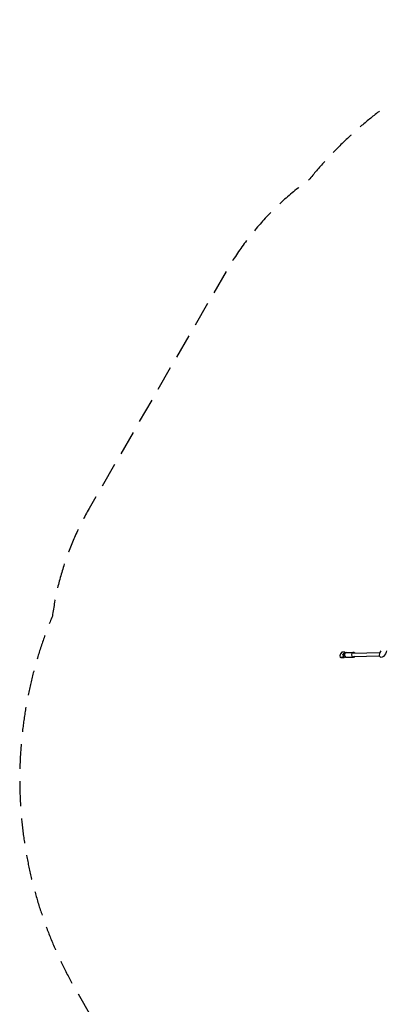
# Model space of a CAD drawing. Units: millimetres. Extents: x -4236 to 4813, y -3793 to 3872.
# Drawn here: x -4236 to -2389, y -1172 to 3872 of the extents above; entities that cross this region are included whole.
import ezdxf

# ---------------------------------------------------------------- set-up
doc = ezdxf.new("R2010")
doc.units = ezdxf.units.MM
doc.header["$LTSCALE"] = 20
doc.linetypes.add('HIDDEN', pattern=[9.525, 6.35, -3.175])
doc.layers.add('2d', color=230, linetype='Continuous')
doc.layers.add('AS-Safetyzone', color=5, linetype='HIDDEN')

msp = doc.modelspace()

# ---------------------------------------------------------------- linework, layer by layer
at = {"layer": '2d'}
for p, q in [((-2592.8, 623.8), (-2596.8, 613.6)), ((-2596.8, 613.6), (-2595.1, 606.6)), ((-2595.1, 606.6), (-2581.7, 606.9)), ((-2589.1, 603.1), (-2595.1, 606.6)), ((-2585.6, 631.1), (-2592.8, 623.8)), ((-2572.1, 631.4), (-2585.6, 631.1)), ((-2581.7, 606.9), (-2574.4, 614.1)), ((-2575.7, 603.4), (-2581.7, 606.9)), ((-2581.3, 618.8), (-2579.5, 623.3)), ((-2575.7, 619), (-2573.9, 623.5)), ((-2570.1, 609), (-2575.7, 603.4)), ((-2574.4, 614.1), (-2573.3, 617)), ((-2572.4, 613), (-2574.4, 614.1)), ((-2567.3, 628.6), (-2572.1, 631.4)), ((-2570.7, 625.6), (-2572.1, 631.4)), ((-2563.5, 629.6), (-2526.6, 630.5)), ((-2563, 605.6), (-2526.1, 606.5)), ((-2526.5, 626.5), (-2390.2, 629.5)), ((-2526.1, 610.5), (-2392.8, 613.5)), ((-2575.7, 603.4), (-2589.1, 603.1))]:
    msp.add_line(p, q, dxfattribs=at)
for centre, major_axis, ratio, start_param, end_param in [((-2572, 615.2), (-9.31, 3.64), 0.251796, -1.062565, 0.61635), ((-2570.2, 619.7), (-9.31, 3.64), 0.251796, -1.062565, 0), ((-2563.3, 617.6), (-0.3, 12), 0.828612, 0, 3.141593), ((-2526.3, 618.5), (-0.3, 12), 0.828612, -0.841069, 3.982661)]:
    msp.add_ellipse(centre, major_axis=major_axis, ratio=ratio, start_param=start_param, end_param=end_param, dxfattribs=at)
at = {"layer": '2d', "extrusion": (0, 0, -1)}
for centre, major_axis, ratio, start_param, end_param in [((-2586, 629.5), (-25.6, 10), 0.251796, 4.094512, 4.204158), ((-2584.2, 634), (-25.6, 10), 0.251796, 4.126293, 4.204158), ((-2374.8, 630), (13.8, 23.8), 0.5, 0.902068, 4.791097)]:
    msp.add_ellipse(centre, major_axis=major_axis, ratio=ratio, start_param=start_param, end_param=end_param, dxfattribs=at)
at = {"layer": 'AS-Safetyzone', "flags": 128}
msp.add_lwpolyline([(3926.4, 40.7, 0.033035), (3901.1, 326), (4120.2, 508.7, 0.404925), (4345.1, 2613.5, 0.404925), (2409.9, 3471.3), (2139, 3371.7, 0.170512), (782.8, 3850.5), (759.2, 3850.6, 0.035404), (454.5, 3872.2), (-745.5, 3872.2, 0.032985), (-1029.6, 3853.4), (-1067.1, 3853.5, 0.226318), (-2755, 3051.6, 0.106461), (-3178.9, 2583.3), (-3881.1, 1367.2, 0.097927), (-4068.8, 816.3, 0.233527), (-3947, -1102), (-3024.1, -2705.4, 0.401411), (-144.6, -3549.4), (-142.9, -3549.4, 0.250876), (1905, -3493.9, 0.441115), (4069, -3018.4), (4077.1, -3004.3, 0.089905), (4257.7, -2500.6, 0.089905), (4603.6, -2092.4), (4611.9, -2078.1, 0.444477), (3926.4, 40.7)], format="xyb", close=True, dxfattribs=at)

doc.saveas('drawing.dxf')
